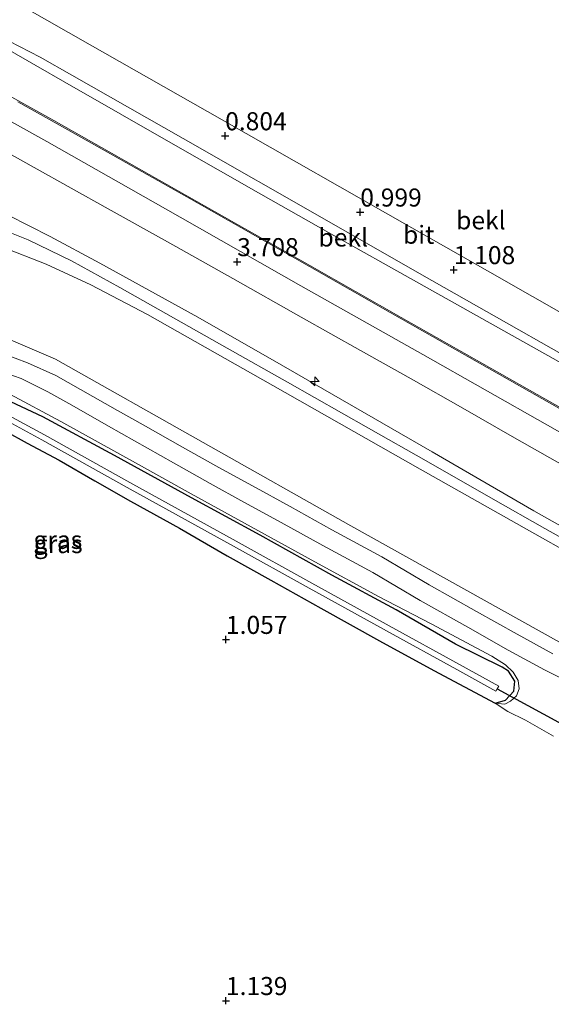
# Model space of a CAD drawing. Units: metres. Extents: x 59997 to 70008, y 401408 to 406251.
# Drawn here: x 61971 to 62045, y 402450 to 402586 of the extents above; entities that cross this region are included whole.
import ezdxf
from ezdxf.enums import TextEntityAlignment as Align

# ---------------------------------------------------------------- set-up
doc = ezdxf.new("R2010")
doc.units = ezdxf.units.M
doc.layers.get('0').update_dxf_attribs({"lineweight": 25})
for name, color, linetype, lineweight in [('B-ME-AL-OVERIG-S-B1', 7, 'Continuous', 18), ('B-ME-GW-KRUINLIJN-L-B1', 93, 'Continuous', 18), ('B-ME-GW-TEENLIJN-L-B1', 93, 'Continuous', 18), ('B-ME-IE-GRASLAND-GV-B6', 93, 'Continuous', 18), ('B-ME-IE-GRONDWERKLIJN-GROND_INGERICHT-GV-B6', 253, 'Continuous', 18), ('B-ME-IE-GRONDWERKLIJN-GROND_NIETINGERICHT-GV-B6', 253, 'Continuous', 18), ('B-ME-OB-BEKLEDING-GV-B6', 253, 'Continuous', 18), ('B-ME-OG-WATER-GV-B6', 153, 'Continuous', 18), ('B-ME-VH-VERH_SOORT-BITUMEN-GV-B6', 8, 'IE-TERREINAFSCHEIDING-NATUURLIJK-HOUTWAL', 18), ('B-ME-VH-VERH_SOORT-HALF_VERHARDING-GV-B6', 8, 'IE-TERREINAFSCHEIDING-NATUURLIJK-HOUTWAL', 18)]:
    doc.layers.add(name, color=color, linetype=linetype, lineweight=lineweight)
for name, color, linetype in [('B-ME-GW-HOOGTEPUNT-S-B1', 10, 'Continuous'), ('B-ME-GW-INSTEEKWATERGANG-L-B1', 10, 'Continuous'), ('B-ME-KW-DUIKER-L-B1', 10, 'Continuous')]:
    doc.layers.add(name, color=color, linetype=linetype)
doc.styles.add('NLCS-ISO', font='NLCS-ISO.TTF')
doc.linetypes.add('IE-TERREINAFSCHEIDING-NATUURLIJK-HOUTWAL', pattern='A,7,-1.5,[67,NLCS.SHX,S=0.75,R=45,X=0,Y=0],-1.5,7,-1.5,[70,NLCS.SHX,S=0.75,R=0,X=0,Y=0],-1.5', length=20)

# ---------------------------------------------------------------- blocks, each defined once
blk = doc.blocks.new('hecto')
for p, q in [((0, 0.625), (-0.625, 0)), ((0, -0.625), (0, 0.625)), ((-0.625, 0), (0.625, 0)), ((0.625, 0), (0, -0.625))]:
    blk.add_line(p, q)
blk = doc.blocks.new('hoogtepunt')
for p, q in [((-0.5, 0), (0.5, 0)), ((0, 0.5), (0, -0.5))]:
    blk.add_line(p, q)

msp = doc.modelspace()

# ---------------------------------------------------------------- linework, layer by layer
at = {"layer": 'B-ME-GW-INSTEEKWATERGANG-L-B1'}
for points in [[(62037.29, 402491.181, 1.065), (62038.69, 402491.604, 1.065), (62039.87, 402492.832, 1.065), (62040.018, 402494.226, 1.065), (62039.134, 402495.635, 1.065), (62038.242, 402496.191, 1.065), (62031.795, 402499.368, 1.028), (62023.588, 402504.106, 1.02), (62014.668, 402508.899, 1.036), (62004.739, 402514.45, 1.045), (61995.246, 402519.609, 1.04), (61984.577, 402525.498, 0.971), (61974.625, 402530.855, 0.885), (61968.692, 402533.591, 0.905)], [(61969.459, 402528.841, 0.938), (61972.455, 402527.172, 0.897), (61976.908, 402524.83, 0.958), (61981.851, 402521.989, 0.971), (61986.768, 402519.18, 0.987), (61993.571, 402515.403, 1.032), (62000.15, 402511.592, 1.09), (62006.231, 402508.212, 1.094), (62013.143, 402504.328, 1.065), (62021.276, 402499.841, 1.036), (62028.783, 402495.722, 1.032), (62037.29, 402491.181, 1.065)]]:
    msp.add_polyline3d(points, dxfattribs=at)
at = {"layer": 'B-ME-GW-KRUINLIJN-L-B1'}
for points in [[(61957.229, 402587.65, 1.58), (61960.1267, 402586.9344, 1.6027), (61962.8418, 402586.0287, 1.624), (61965.7435, 402584.8378, 1.6467), (61969.993, 402582.8498, 1.6638), (61974.2587, 402580.6086, 1.635), (61978.646, 402578.1517, 1.6261), (61994.096, 402569.375, 1.639), (62014.607, 402557.6631, 1.701), (62027.117, 402550.5134, 1.6691), (62057.074, 402533.5018, 1.6405), (62063.5744, 402529.849, 1.6564), (62070.9308, 402525.7152, 1.6916), (62072.357, 402524.8654, 1.6952), (62073.0623, 402524.4168, 1.6952), (62074.8126, 402523.212, 1.6951), (62075.9221, 402522.3863, 1.695)], [(62054.24, 402527.6134, 3.511), (62024.267, 402544.61, 3.571), (62011.615, 402551.7751, 3.552), (61994.584, 402561.4365, 3.555), (61976.179, 402571.8825, 3.5549), (61969.5206, 402575.5437, 3.5469)], [(61966.355, 402557.813, 6.207), (61972.628, 402555.36, 6.162), (61978.637, 402552.424, 6.2307), (61985.307, 402548.731, 6.203), (61992.743, 402544.5414, 6.2395), (62000.146, 402540.3613, 6.22), (62008.5114, 402535.6268, 6.2045), (62019.761, 402529.2724, 6.1722), (62027.737, 402524.7374, 6.2051), (62037.002, 402519.448, 6.212), (62044.144, 402515.3922, 6.146), (62050.984, 402511.5313, 6.097)], [(62051.3799, 402512.8808, 6.0497), (62042.619, 402517.8204, 6.051), (62028.552, 402525.993, 6.14), (62007.962, 402537.8715, 6.149), (61996.0911, 402544.6159, 6.1579), (61982.536, 402552.1279, 6.168), (61975.674, 402555.801, 6.1626), (61969.859, 402558.7525, 6.158)], [(61968.988, 402554.3919, 6.238), (61975.106, 402551.9911, 6.166), (61981.304, 402549.121, 6.093), (61989.1267, 402544.9916, 6.107), (62006.505, 402535.195, 6.138), (62026.886, 402523.61, 6.093), (62042.011, 402515.048, 6.02), (62054.491, 402508.0315, 6.032)], [(61970.098, 402533.993, 1.241), (61977.125, 402530.199, 1.254), (61987.466, 402524.472, 1.262), (61995.199, 402520.166, 1.27), (62003.513, 402515.618, 1.258), (62012.322, 402510.77, 1.278), (62021.109, 402505.948, 1.294), (62028.423, 402502.194, 1.348), (62036.823, 402497.721, 1.381), (62038.692, 402496.51, 1.344), (62039.762, 402495.466, 1.34), (62040.449, 402494.315, 1.303), (62040.612, 402493.171, 1.258), (62040.234, 402492.198, 1.27), (62039.388, 402491.45, 1.241), (62038.594, 402491.04, 1.188), (62037.29, 402491.181, 1.065)]]:
    msp.add_polyline3d(points, dxfattribs=at)
at = {"layer": 'B-ME-GW-TEENLIJN-L-B1'}
for points in [[(61959.167, 402543.719, 1.411), (61967.941, 402542.4, 1.45), (61976.403, 402538.809, 1.365), (62017.27, 402515.735, 1.34), (62046.183, 402499.64, 1.428), (62057.635, 402493.849, 1.402), (62068.575, 402490.357, 1.437), (62078.053, 402488.436, 1.412), (62094.723, 402489.175, 1.374), (62110.305, 402495.593, 1.334), (62120.684, 402503.494, 1.39), (62129.231, 402511.636, 1.36), (62141.468, 402524.887, 1.414), (62176.587, 402561.726, 1.574), (62209.801, 402597.386, 1.554), (62242.471, 402631.695, 1.59)], [(61957.229, 402587.65, 1.58), (61956.9666, 402586.8358, 1.63), (61960.3988, 402585.8371, 1.7068), (61962.6967, 402585.0858, 1.7408), (61963.9213, 402584.6312, 1.7475), (61966.7397, 402583.3319, 1.7411), (61969.737, 402581.7247, 1.7293), (61973.6953, 402579.4647, 1.7484), (61977.671, 402577.1799, 1.779), (61993.642, 402568.0441, 1.8353), (62004.8324, 402561.6598, 1.8477), (62014.214, 402556.3501, 1.858), (62026.716, 402549.3186, 1.833), (62047.1947, 402537.8569, 1.802), (62063.039, 402528.9828, 1.7888), (62065.9073, 402527.3885, 1.8167), (62069.9959, 402525.1109, 1.8139), (62071.785, 402524.1105, 1.8026), (62072.1668, 402523.8929, 1.8002), (62072.8445, 402523.4895, 1.8012), (62074.2042, 402522.6446, 1.8146), (62075.512, 402521.8057, 1.8324), (62075.9221, 402522.3863, 1.695)], [(61972.2107, 402587.4587, 0.2539), (61981.2202, 402582.3334, 0.3085), (61999.47, 402571.9509, 0.323), (62025.7591, 402556.9917, 0.4241), (62036.5263, 402550.8433, 0.4569), (62048.3622, 402544.1392, 0.5428)], [(61968.3832, 402568.1703, 3.9983), (61973.445, 402565.3555, 3.9714), (61983.6993, 402559.6388, 3.9664), (61991.915, 402555.0586, 4.0221), (62000.9406, 402549.9769, 3.9934), (62010.4227, 402544.6381, 3.9633), (62018.6305, 402540.0168, 3.9372), (62025.633, 402536.0742, 3.915), (62032.7836, 402532.0155, 3.8994), (62039.9719, 402527.9353, 3.8838), (62051.843, 402521.1973, 3.858)]]:
    msp.add_polyline3d(points, dxfattribs=at)
at = {"layer": 'B-ME-IE-GRASLAND-GV-B6'}
for points in [[(61969.5206, 402575.5437, 3.5469), (61976.179, 402571.8825, 3.5549), (61994.584, 402561.4365, 3.555), (62011.615, 402551.7751, 3.552), (62024.267, 402544.61, 3.571), (62054.24, 402527.6134, 3.511)], [(62144.248, 402570.2086, 3.616), (62128.4903, 402553.6462, 3.613), (62110.607, 402534.8931, 3.565), (62095.3752, 402518.9512, 3.5836), (62094.2534, 402517.8446, 3.585), (62092.9716, 402516.7187, 3.5866), (62090.972, 402515.2863, 3.606), (62089.547, 402514.549, 3.6035), (62088.0769, 402513.9591, 3.5914), (62085.9321, 402513.4719, 3.5931), (62083.3219, 402513.3574, 3.5953), (62080.6606, 402513.6775, 3.5974), (62077.7253, 402514.4822, 3.5684), (62075.3444, 402515.4921, 3.5697), (62072.3869, 402517.1119, 3.587), (62068.982, 402519.0378, 3.607), (62054.1, 402527.4951, 3.612), (62022.755, 402545.2906, 3.61), (62011.575, 402551.6314, 3.622), (61994.572, 402561.278, 3.574), (61976.6436, 402571.4109, 3.5556), (61971.1623, 402574.4494, 3.5524)], [(61970.2947, 402571.6791, 3.7947), (61975.218, 402568.9355, 3.814), (61993.653, 402558.4791, 3.801), (62010.3911, 402548.9921, 3.8075), (62027.279, 402539.4484, 3.814), (62053.148, 402524.7971, 3.769)], [(62051.843, 402521.1973, 3.858), (62039.9719, 402527.9353, 3.8838), (62032.7836, 402532.0155, 3.8994), (62025.633, 402536.0742, 3.915), (62018.6305, 402540.0168, 3.9372), (62010.4227, 402544.6381, 3.9633), (62000.9406, 402549.9769, 3.9934), (61991.915, 402555.0586, 4.0221), (61983.6993, 402559.6388, 3.9664), (61973.445, 402565.3555, 3.9714), (61968.3832, 402568.1703, 3.9983)], [(61968.3832, 402568.1703, 3.9983), (61973.445, 402565.3555, 3.9714), (61983.6993, 402559.6388, 3.9664), (61991.915, 402555.0586, 4.0221), (62000.9406, 402549.9769, 3.9934), (62010.4227, 402544.6381, 3.9633), (62018.6305, 402540.0168, 3.9372), (62025.633, 402536.0742, 3.915), (62032.7836, 402532.0155, 3.8994), (62039.9719, 402527.9353, 3.8838), (62051.843, 402521.1973, 3.858)], [(62051.3799, 402512.8808, 6.0497), (62042.619, 402517.8204, 6.051), (62028.552, 402525.993, 6.14), (62007.962, 402537.8715, 6.149), (61996.0911, 402544.6159, 6.1579), (61982.536, 402552.1279, 6.168), (61975.674, 402555.801, 6.1626), (61969.859, 402558.7525, 6.158)], [(61969.859, 402558.7525, 6.158), (61975.674, 402555.801, 6.1626), (61982.536, 402552.1279, 6.168), (61996.0911, 402544.6159, 6.1579), (62007.962, 402537.8715, 6.149), (62028.552, 402525.993, 6.14), (62042.619, 402517.8204, 6.051), (62051.3799, 402512.8808, 6.0497)], [(61968.988, 402554.3919, 6.238), (61975.106, 402551.9911, 6.166), (61981.304, 402549.121, 6.093), (61989.1267, 402544.9916, 6.107), (62006.505, 402535.195, 6.138), (62026.886, 402523.61, 6.093), (62042.011, 402515.048, 6.02), (62054.491, 402508.0315, 6.032)], [(62054.491, 402508.0315, 6.032), (62042.011, 402515.048, 6.02), (62026.886, 402523.61, 6.093), (62006.505, 402535.195, 6.138), (61989.1267, 402544.9916, 6.107), (61981.304, 402549.121, 6.093), (61975.106, 402551.9911, 6.166), (61968.988, 402554.3919, 6.238)], [(62141.468, 402524.887, 1.414), (62129.231, 402511.636, 1.36), (62120.684, 402503.494, 1.39), (62110.305, 402495.593, 1.334), (62094.723, 402489.175, 1.374), (62078.053, 402488.436, 1.412), (62068.575, 402490.357, 1.437), (62057.635, 402493.849, 1.402), (62046.183, 402499.64, 1.428), (62017.27, 402515.735, 1.34), (61976.403, 402538.809, 1.365), (61967.941, 402542.4, 1.45)], [(61967.941, 402542.4, 1.45), (61976.403, 402538.809, 1.365), (62017.27, 402515.735, 1.34), (62046.183, 402499.64, 1.428), (62057.635, 402493.849, 1.402), (62068.575, 402490.357, 1.437), (62078.053, 402488.436, 1.412), (62094.723, 402489.175, 1.374), (62110.305, 402495.593, 1.334), (62120.684, 402503.494, 1.39), (62129.231, 402511.636, 1.36), (62141.468, 402524.887, 1.414)], [(62045.247, 402498.026, 1.393), (62040.316, 402500.754, 1.352), (62034.704, 402503.877, 1.372), (62028.129, 402507.571, 1.426), (62021.571, 402511.461, 1.393), (62014.639, 402515.202, 1.356), (62008.879, 402518.421, 1.344), (62003.673, 402521.305, 1.335), (61999.005, 402523.803, 1.327), (61993.962, 402526.636, 1.274), (61988.55, 402529.706, 1.323), (61984.982, 402531.728, 1.299), (61979.864, 402534.628, 1.331), (61976.425, 402536.572, 1.335), (61972.524, 402538.333, 1.323), (61969.094, 402539.622, 1.331)], [(61968.392, 402537.251, 1.29), (61971.642, 402536.132, 1.311), (61975.319, 402534.288, 1.319), (61978.65, 402532.46, 1.319), (61983.751, 402529.529, 1.286), (61987.334, 402527.496, 1.29), (61992.759, 402524.473, 1.27), (61997.82, 402521.594, 1.315), (62002.489, 402519.011, 1.335), (62007.648, 402516.203, 1.344), (62013.437, 402513.013, 1.356), (62020.341, 402509.287, 1.393), (62026.88, 402505.408, 1.426), (62033.485, 402501.698, 1.372), (62039.078, 402498.551, 1.385), (62044.088, 402495.812, 1.393), (62049.777, 402492.96, 1.409)], [(61970.098, 402533.993, 1.241), (61977.125, 402530.199, 1.254), (61987.466, 402524.472, 1.262), (61995.199, 402520.166, 1.27), (62003.513, 402515.618, 1.258), (62012.322, 402510.77, 1.278), (62021.109, 402505.948, 1.294), (62028.423, 402502.194, 1.348), (62036.823, 402497.721, 1.381), (62038.692, 402496.51, 1.344), (62039.762, 402495.466, 1.34), (62040.449, 402494.315, 1.303), (62040.612, 402493.171, 1.258), (62040.234, 402492.198, 1.27), (62039.388, 402491.45, 1.241), (62038.594, 402491.04, 1.188), (62037.29, 402491.181, 1.065), (62038.69, 402491.604, 1.065), (62039.87, 402492.832, 1.065), (62040.018, 402494.226, 1.065), (62039.134, 402495.635, 1.065), (62038.242, 402496.191, 1.065), (62031.795, 402499.368, 1.028), (62023.588, 402504.106, 1.02), (62014.668, 402508.899, 1.036), (62004.739, 402514.45, 1.045), (61995.246, 402519.609, 1.04), (61984.577, 402525.498, 0.971), (61974.625, 402530.855, 0.885), (61968.692, 402533.591, 0.905)], [(61968.692, 402533.591, 0.905), (61974.625, 402530.855, 0.885), (61984.577, 402525.498, 0.971), (61995.246, 402519.609, 1.04), (62004.739, 402514.45, 1.045), (62014.668, 402508.899, 1.036), (62023.588, 402504.106, 1.02), (62031.795, 402499.368, 1.028), (62038.242, 402496.191, 1.065), (62039.134, 402495.635, 1.065), (62040.018, 402494.226, 1.065), (62039.87, 402492.832, 1.065), (62038.69, 402491.604, 1.065), (62037.29, 402491.181, 1.065), (62028.783, 402495.722, 1.032), (62021.276, 402499.841, 1.036), (62013.143, 402504.328, 1.065), (62006.231, 402508.212, 1.094), (62000.15, 402511.592, 1.09), (61993.571, 402515.403, 1.032), (61986.768, 402519.18, 0.987), (61981.851, 402521.989, 0.971), (61976.908, 402524.83, 0.958), (61972.455, 402527.172, 0.897), (61969.459, 402528.841, 0.938)], [(62045.34, 402486.612, 1.249), (62041.5, 402488.851, 1.188), (62039.011, 402490.048, 1.163), (62037.29, 402491.181, 1.065), (62038.594, 402491.04, 1.188), (62039.388, 402491.45, 1.241), (62040.234, 402492.198, 1.27), (62040.612, 402493.171, 1.258), (62040.449, 402494.315, 1.303), (62039.762, 402495.466, 1.34), (62038.692, 402496.51, 1.344), (62036.823, 402497.721, 1.381), (62028.423, 402502.194, 1.348), (62021.109, 402505.948, 1.294), (62012.322, 402510.77, 1.278), (62003.513, 402515.618, 1.258), (61995.199, 402520.166, 1.27), (61987.466, 402524.472, 1.262), (61977.125, 402530.199, 1.254), (61970.098, 402533.993, 1.241)], [(61968.918, 402530.689, -0.164), (61974.515, 402527.653, -0.164), (61986.313, 402521.054, -0.164), (62001.441, 402512.691, -0.164), (62011.104, 402507.328, -0.164), (62022.222, 402501.188, -0.164), (62031.961, 402495.864, -0.164), (62037.381, 402492.849, -0.164), (62037.568, 402493.186, -0.164), (62037.762, 402493.536, -0.164), (62032.341, 402496.552, -0.164), (62022.601, 402501.877, -0.164), (62011.485, 402508.016, -0.164), (62001.822, 402513.379, -0.164), (61986.695, 402521.741, -0.164), (61974.894, 402528.341, -0.164), (61969.254, 402531.4, -0.164)]]:
    msp.add_polyline3d(points, dxfattribs=at)
at = {"layer": 'B-ME-IE-GRONDWERKLIJN-GROND_INGERICHT-GV-B6'}
msp.add_polyline3d([(61969.459, 402528.841, 0.938), (61972.455, 402527.172, 0.897), (61976.908, 402524.83, 0.958), (61981.851, 402521.989, 0.971), (61986.768, 402519.18, 0.987), (61993.571, 402515.403, 1.032), (62000.15, 402511.592, 1.09), (62006.231, 402508.212, 1.094), (62013.143, 402504.328, 1.065), (62021.276, 402499.841, 1.036), (62028.783, 402495.722, 1.032), (62037.29, 402491.181, 1.065), (62039.011, 402490.048, 1.163), (62041.5, 402488.851, 1.188), (62045.34, 402486.612, 1.249)], dxfattribs=at)
at = {"layer": 'B-ME-IE-GRONDWERKLIJN-GROND_NIETINGERICHT-GV-B6'}
msp.add_polyline3d([(62048.3622, 402544.1392, 0.5428), (62036.5263, 402550.8433, 0.4569), (62025.7591, 402556.9917, 0.4241), (61999.47, 402571.9509, 0.323), (61981.2202, 402582.3334, 0.3085), (61972.2107, 402587.4587, 0.2539)], dxfattribs=at)
at = {"layer": 'B-ME-KW-DUIKER-L-B1'}
msp.add_line((62037.568, 402493.186, -0.164), (62049.927, 402486.436, -0.144), dxfattribs=at)
at = {"layer": 'B-ME-OB-BEKLEDING-GV-B6'}
for points in [[(61972.2107, 402587.4587, 0.2539), (61981.2202, 402582.3334, 0.3085), (61999.47, 402571.9509, 0.323), (62025.7591, 402556.9917, 0.4241), (62036.5263, 402550.8433, 0.4569), (62048.3622, 402544.1392, 0.5428)], [(62099.0605, 402533.0162, 1.5781), (62095.9462, 402529.503, 1.6013), (62093.352, 402526.5193, 1.6013), (62089.363, 402523.4186, 1.6013), (62083.8285, 402521.6719, 1.6013), (62078.5561, 402521.1188, 1.6013), (62075.9221, 402522.3863, 1.695), (62074.8126, 402523.212, 1.6951), (62073.0623, 402524.4168, 1.6952), (62072.357, 402524.8654, 1.6952), (62070.9308, 402525.7152, 1.6916), (62063.5744, 402529.849, 1.6564), (62057.074, 402533.5018, 1.6405), (62027.117, 402550.5134, 1.6691), (62014.607, 402557.6631, 1.701), (61994.096, 402569.375, 1.639), (61978.646, 402578.1517, 1.6261), (61974.2587, 402580.6086, 1.635), (61969.993, 402582.8498, 1.6638), (61965.7435, 402584.8378, 1.6467), (61962.8418, 402586.0287, 1.624)], [(61969.993, 402582.8498, 1.6638), (61974.2587, 402580.6086, 1.635), (61978.646, 402578.1517, 1.6261), (61994.096, 402569.375, 1.639), (62014.607, 402557.6631, 1.701), (62027.117, 402550.5134, 1.6691), (62057.074, 402533.5018, 1.6405)], [(61969.737, 402581.7247, 1.7293), (61973.6953, 402579.4647, 1.7484), (61977.671, 402577.1799, 1.779), (61993.642, 402568.0441, 1.8353), (62004.8324, 402561.6598, 1.8477), (62014.214, 402556.3501, 1.858), (62026.716, 402549.3186, 1.833), (62047.1947, 402537.8569, 1.802)], [(62047.1947, 402537.8569, 1.802), (62026.716, 402549.3186, 1.833), (62014.214, 402556.3501, 1.858), (62004.8324, 402561.6598, 1.8477), (61993.642, 402568.0441, 1.8353), (61977.671, 402577.1799, 1.779), (61973.6953, 402579.4647, 1.7484), (61969.737, 402581.7247, 1.7293)], [(62054.24, 402527.6134, 3.511), (62024.267, 402544.61, 3.571), (62011.615, 402551.7751, 3.552), (61994.584, 402561.4365, 3.555), (61976.179, 402571.8825, 3.5549), (61969.5206, 402575.5437, 3.5469)]]:
    msp.add_polyline3d(points, dxfattribs=at)
at = {"layer": 'B-ME-OG-WATER-GV-B6'}
msp.add_polyline3d([(61969.254, 402531.4, -0.164), (61974.894, 402528.341, -0.164), (61986.695, 402521.741, -0.164), (62001.822, 402513.379, -0.164), (62011.485, 402508.016, -0.164), (62022.601, 402501.877, -0.164), (62032.341, 402496.552, -0.164), (62037.762, 402493.536, -0.164), (62037.568, 402493.186, -0.164), (62037.381, 402492.849, -0.164), (62031.961, 402495.864, -0.164), (62022.222, 402501.188, -0.164), (62011.104, 402507.328, -0.164), (62001.441, 402512.691, -0.164), (61986.313, 402521.054, -0.164), (61974.515, 402527.653, -0.164), (61968.918, 402530.689, -0.164)], dxfattribs=at)
at = {"layer": 'B-ME-VH-VERH_SOORT-BITUMEN-GV-B6'}
for points in [[(61971.1623, 402574.4494, 3.5524), (61976.6436, 402571.4109, 3.5556), (61994.572, 402561.278, 3.574), (62011.575, 402551.6314, 3.622), (62022.755, 402545.2906, 3.61), (62054.1, 402527.4951, 3.612), (62068.982, 402519.0378, 3.607), (62072.3869, 402517.1119, 3.587), (62075.3444, 402515.4921, 3.5697), (62077.7253, 402514.4822, 3.5684), (62080.6606, 402513.6775, 3.5974), (62083.3219, 402513.3574, 3.5953), (62085.9321, 402513.4719, 3.5931), (62088.0769, 402513.9591, 3.5914), (62089.547, 402514.549, 3.6035), (62090.972, 402515.2863, 3.606), (62092.9716, 402516.7187, 3.5866), (62094.2534, 402517.8446, 3.585), (62095.3752, 402518.9512, 3.5836), (62110.607, 402534.8931, 3.565), (62128.4903, 402553.6462, 3.613), (62144.248, 402570.2086, 3.616)], [(62053.148, 402524.7971, 3.769), (62027.279, 402539.4484, 3.814), (62010.3911, 402548.9921, 3.8075), (61993.653, 402558.4791, 3.801), (61975.218, 402568.9355, 3.814), (61970.2947, 402571.6791, 3.7947)]]:
    msp.add_polyline3d(points, dxfattribs=at)
at = {"layer": 'B-ME-VH-VERH_SOORT-HALF_VERHARDING-GV-B6'}
for points in [[(61969.094, 402539.622, 1.331), (61972.524, 402538.333, 1.323), (61976.425, 402536.572, 1.335), (61979.864, 402534.628, 1.331), (61984.982, 402531.728, 1.299), (61988.55, 402529.706, 1.323), (61993.962, 402526.636, 1.274), (61999.005, 402523.803, 1.327), (62003.673, 402521.305, 1.335), (62008.879, 402518.421, 1.344), (62014.639, 402515.202, 1.356), (62021.571, 402511.461, 1.393), (62028.129, 402507.571, 1.426), (62034.704, 402503.877, 1.372), (62040.316, 402500.754, 1.352), (62045.247, 402498.026, 1.393)], [(62049.777, 402492.96, 1.409), (62044.088, 402495.812, 1.393), (62039.078, 402498.551, 1.385), (62033.485, 402501.698, 1.372), (62026.88, 402505.408, 1.426), (62020.341, 402509.287, 1.393), (62013.437, 402513.013, 1.356), (62007.648, 402516.203, 1.344), (62002.489, 402519.011, 1.335), (61997.82, 402521.594, 1.315), (61992.759, 402524.473, 1.27), (61987.334, 402527.496, 1.29), (61983.751, 402529.529, 1.286), (61978.65, 402532.46, 1.319), (61975.319, 402534.288, 1.319), (61971.642, 402536.132, 1.311), (61968.392, 402537.251, 1.29)]]:
    msp.add_polyline3d(points, dxfattribs=at)

# ---------------------------------------------------------------- block references
at = {"layer": 'B-ME-AL-OVERIG-S-B1', "rotation": 90}
msp.add_blockref('hecto', (62012.3018, 402535.7362, 6.138), dxfattribs=at)
at = {"layer": 'B-ME-GW-HOOGTEPUNT-S-B1', "rotation": 90}
for p in [(61999.89, 402569.727, 0.804), (61999.89, 402569.727, 0.804), (62018.599, 402559.167, 0.999), (62018.599, 402559.167, 0.999), (62001.555, 402552.296, 3.708), (62001.555, 402552.296, 3.708), (62031.534, 402551.191, 1.108), (62031.534, 402551.191, 1.108), (62000, 402500, 1.057), (62000, 402500, 1.057), (62000, 402450, 1.139), (62000, 402450, 1.139)]:
    msp.add_blockref('hoogtepunt', p, dxfattribs=at)

# ---------------------------------------------------------------- texts
at = {"layer": 'B-ME-GW-HOOGTEPUNT-S-B1', "ltscale": 0.2, "style": 'NLCS-ISO'}
for s, p in [('0.804', (61999.89, 402569.727, 0.804)), ('0.804', (61999.89, 402569.727, 0.804)), ('0.999', (62018.599, 402559.167, 0.999)), ('0.999', (62018.599, 402559.167, 0.999)), ('3.708', (62001.555, 402552.296, 3.708)), ('3.708', (62001.555, 402552.296, 3.708)), ('1.108', (62031.534, 402551.191, 1.108)), ('1.108', (62031.534, 402551.191, 1.108)), ('1.057', (62000, 402500, 1.057)), ('1.057', (62000, 402500, 1.057)), ('1.139', (62000, 402450, 1.139)), ('1.139', (62000, 402450, 1.139))]:
    msp.add_text(s, height=2.5, dxfattribs=at).set_placement(p, align=Align.BOTTOM_LEFT)
at = {"layer": 'B-ME-IE-GRASLAND-GV-B6', "ltscale": 0.2, "style": 'NLCS-ISO'}
for p in [(61976.721, 402513.8015), (61976.777, 402513.22)]:
    msp.add_text('gras', height=2.5, dxfattribs=at).set_placement(p, align=Align.MIDDLE_CENTER)
at = {"layer": 'B-ME-OB-BEKLEDING-GV-B6', "ltscale": 0.2, "style": 'NLCS-ISO'}
for p in [(62035.299, 402558.0431), (62016.2436, 402555.6655)]:
    msp.add_text('bekl', height=2.5, dxfattribs=at).set_placement(p, align=Align.MIDDLE_CENTER)
at = {"layer": 'B-ME-VH-VERH_SOORT-BITUMEN-GV-B6', "ltscale": 0.2, "style": 'NLCS-ISO'}
msp.add_text('bit', height=2.5, dxfattribs=at).set_placement((62026.6864, 402556.0456), align=Align.MIDDLE_CENTER)

doc.saveas('drawing.dxf')
